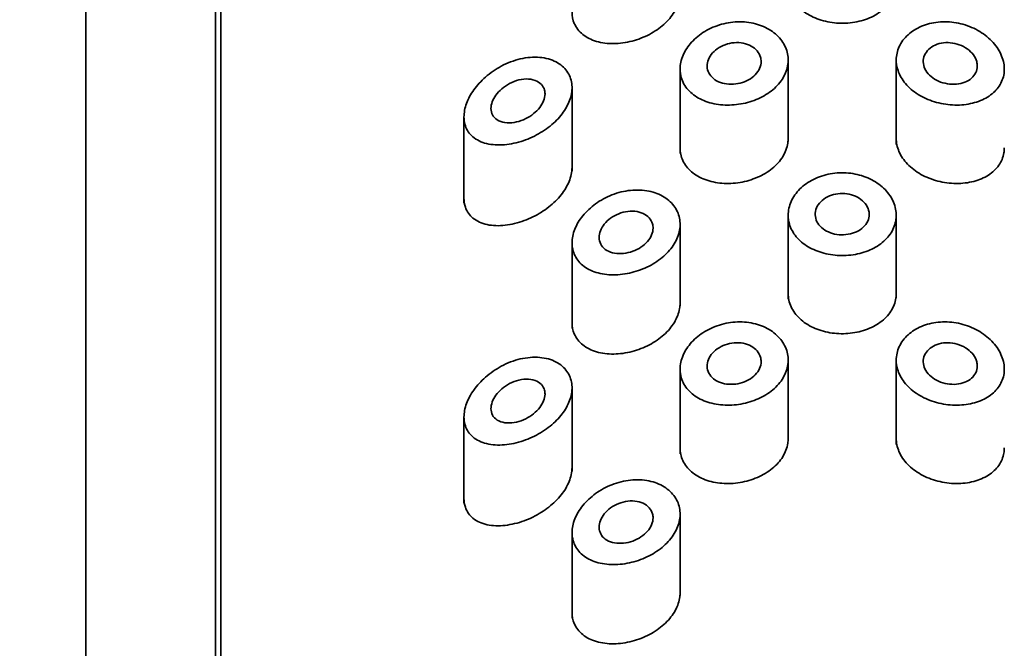
# Model space of a CAD drawing. Units: millimetres. Extents: x 0 to 2446, y 0 to 2754.
# Drawn here: x 1415 to 1434, y 2643 to 2655 of the extents above; entities that cross this region are included whole.
import ezdxf
from ezdxf import colors
from ezdxf.entities.mleader import LeaderData, LeaderLine
from ezdxf.math import Vec2, Vec3

# ---------------------------------------------------------------- set-up
doc = ezdxf.new("R2010")
doc.units = ezdxf.units.MM
doc.layers.add('DV2_Défaut', color=7, linetype='Continuous')
doc.layers.add('Défaut', color=7, linetype='Continuous')

# ---------------------------------------------------------------- blocks, each defined once
blk = doc.blocks.new('_DOT')
at = {"color": 0}
blk.add_line((0, 0), (-1, 0), dxfattribs=at)
at = {"color": 0, "const_width": 0.333}
blk.add_lwpolyline([(-0.1665, 0, 1), (0.1665, 0, 1)], format="xyb", close=True, dxfattribs=at)
blk = doc.blocks.new('SE1')
at = {"layer": 'DV2_Défaut', "color": 7, "linetype": 'Continuous', "lineweight": 35}
for p, q in [((1419.082, 2671.727), (1419.082, 2625.765)), ((1416.582, 2670.224), (1416.582, 2616.984)), ((1418.982, 2670.283), (1418.982, 2627.002)), ((1429.582, 2652.406), (1429.582, 2653.919)), ((1431.582, 2653.919), (1431.582, 2652.337)), ((1427.582, 2653.731), (1427.582, 2652.166)), ((1425.582, 2651.844), (1425.582, 2653.384)), ((1423.582, 2652.845), (1423.582, 2651.258)), ((1429.582, 2651.047), (1429.582, 2649.475)), ((1431.582, 2649.535), (1431.582, 2651.047)), ((1427.582, 2649.349), (1427.582, 2650.857)), ((1425.582, 2650.514), (1425.582, 2648.934)), ((1429.582, 2646.852), (1429.582, 2648.365)), ((1431.582, 2648.365), (1431.582, 2646.783)), ((1427.582, 2648.177), (1427.582, 2646.612)), ((1425.582, 2646.29), (1425.582, 2647.83)), ((1423.582, 2647.292), (1423.582, 2645.704)), ((1427.582, 2643.987), (1427.582, 2645.494)), ((1425.582, 2645.152), (1425.582, 2643.572))]:
    blk.add_line(p, q, dxfattribs=at)
for points, knots in [([(1431.582, 2655.323), (1431.582, 2655.294), (1431.58, 2655.265), (1431.575, 2655.236), (1431.563, 2655.152), (1431.53, 2655.069), (1431.482, 2654.994), (1431.433, 2654.919), (1431.366, 2654.85), (1431.287, 2654.792), (1431.208, 2654.734), (1431.114, 2654.685), (1431.012, 2654.65), (1430.911, 2654.615), (1430.801, 2654.592), (1430.689, 2654.584), (1430.578, 2654.575), (1430.463, 2654.58), (1430.355, 2654.599), (1430.246, 2654.617), (1430.14, 2654.649), (1430.046, 2654.693), (1429.951, 2654.737), (1429.866, 2654.793), (1429.797, 2654.858), (1429.727, 2654.923), (1429.672, 2654.998), (1429.636, 2655.078), (1429.6, 2655.156), (1429.582, 2655.24), (1429.582, 2655.324)], [0, 0, 0, 0, 0.036402, 0.036402, 0.036402, 0.14354, 0.14354, 0.14354, 0.250766, 0.250766, 0.250766, 0.358214, 0.358214, 0.358214, 0.46567, 0.46567, 0.46567, 0.572909, 0.572909, 0.572909, 0.680044, 0.680044, 0.680044, 0.787349, 0.787349, 0.787349, 0.894835, 0.894835, 0.894835, 1, 1, 1, 1]), ([(1427.582, 2655.147), (1427.582, 2655.113), (1427.579, 2655.078), (1427.573, 2655.043), (1427.558, 2654.958), (1427.525, 2654.871), (1427.476, 2654.789), (1427.426, 2654.708), (1427.36, 2654.629), (1427.283, 2654.559), (1427.204, 2654.489), (1427.112, 2654.425), (1427.014, 2654.374), (1426.913, 2654.321), (1426.804, 2654.278), (1426.694, 2654.25), (1426.581, 2654.22), (1426.465, 2654.204), (1426.355, 2654.203), (1426.242, 2654.201), (1426.133, 2654.215), (1426.035, 2654.243), (1425.937, 2654.272), (1425.849, 2654.316), (1425.779, 2654.373), (1425.711, 2654.429), (1425.657, 2654.498), (1425.624, 2654.576), (1425.596, 2654.64), (1425.582, 2654.712), (1425.582, 2654.786)], [0, 0, 0, 0, 0.042264, 0.042264, 0.042264, 0.145338, 0.145338, 0.145338, 0.248771, 0.248771, 0.248771, 0.353619, 0.353619, 0.353619, 0.461004, 0.461004, 0.461004, 0.571715, 0.571715, 0.571715, 0.685287, 0.685287, 0.685287, 0.799094, 0.799094, 0.799094, 0.909036, 0.909036, 0.909036, 1, 1, 1, 1]), ([(1427.582, 2653.731), (1427.582, 2653.816), (1427.601, 2653.904), (1427.637, 2653.988), (1427.673, 2654.072), (1427.727, 2654.155), (1427.795, 2654.229), (1427.863, 2654.304), (1427.947, 2654.372), (1428.04, 2654.428), (1428.134, 2654.485), (1428.24, 2654.53), (1428.349, 2654.56), (1428.459, 2654.591), (1428.575, 2654.607), (1428.688, 2654.606), (1428.8, 2654.606), (1428.912, 2654.59), (1429.015, 2654.559), (1429.116, 2654.528), (1429.21, 2654.482), (1429.29, 2654.426), (1429.369, 2654.369), (1429.435, 2654.3), (1429.484, 2654.225), (1429.532, 2654.15), (1429.564, 2654.067), (1429.576, 2653.982), (1429.588, 2653.898), (1429.581, 2653.81), (1429.556, 2653.725), (1429.531, 2653.641), (1429.487, 2653.558), (1429.428, 2653.483), (1429.368, 2653.407), (1429.291, 2653.338), (1429.204, 2653.28), (1429.117, 2653.222), (1429.016, 2653.173), (1428.911, 2653.138), (1428.806, 2653.102), (1428.693, 2653.079), (1428.582, 2653.07), (1428.47, 2653.061), (1428.356, 2653.065), (1428.251, 2653.083), (1428.144, 2653.101), (1428.043, 2653.134), (1427.955, 2653.178), (1427.867, 2653.223), (1427.79, 2653.281), (1427.73, 2653.348), (1427.671, 2653.414), (1427.628, 2653.491), (1427.604, 2653.573), (1427.589, 2653.624), (1427.582, 2653.677), (1427.582, 2653.731)], [0, 0, 0, 0, 0.052777, 0.052777, 0.052777, 0.10552, 0.10552, 0.10552, 0.158784, 0.158784, 0.158784, 0.212928, 0.212928, 0.212928, 0.267485, 0.267485, 0.267485, 0.321841, 0.321841, 0.321841, 0.375731, 0.375731, 0.375731, 0.429265, 0.429265, 0.429265, 0.482649, 0.482649, 0.482649, 0.536001, 0.536001, 0.536001, 0.589349, 0.589349, 0.589349, 0.642703, 0.642703, 0.642703, 0.696107, 0.696107, 0.696107, 0.749705, 0.749705, 0.749705, 0.803702, 0.803702, 0.803702, 0.858143, 0.858143, 0.858143, 0.912669, 0.912669, 0.912669, 0.966629, 0.966629, 0.966629, 1, 1, 1, 1]), ([(1431.582, 2653.899), (1431.582, 2653.984), (1431.601, 2654.07), (1431.638, 2654.149), (1431.675, 2654.228), (1431.731, 2654.303), (1431.8, 2654.366), (1431.87, 2654.429), (1431.955, 2654.483), (1432.049, 2654.523), (1432.144, 2654.563), (1432.25, 2654.589), (1432.358, 2654.6), (1432.467, 2654.611), (1432.581, 2654.607), (1432.692, 2654.588), (1432.804, 2654.569), (1432.915, 2654.534), (1433.016, 2654.486), (1433.118, 2654.438), (1433.212, 2654.376), (1433.292, 2654.305), (1433.372, 2654.235), (1433.438, 2654.154), (1433.487, 2654.069), (1433.534, 2653.985), (1433.565, 2653.896), (1433.577, 2653.809), (1433.588, 2653.724), (1433.581, 2653.638), (1433.555, 2653.559), (1433.53, 2653.48), (1433.487, 2653.406), (1433.428, 2653.342), (1433.37, 2653.277), (1433.294, 2653.221), (1433.209, 2653.178), (1433.121, 2653.134), (1433.021, 2653.102), (1432.916, 2653.084), (1432.809, 2653.065), (1432.695, 2653.06), (1432.582, 2653.07), (1432.469, 2653.079), (1432.354, 2653.103), (1432.247, 2653.14), (1432.141, 2653.176), (1432.04, 2653.226), (1431.952, 2653.285), (1431.865, 2653.344), (1431.789, 2653.414), (1431.73, 2653.49), (1431.672, 2653.566), (1431.629, 2653.65), (1431.605, 2653.734), (1431.59, 2653.788), (1431.582, 2653.844), (1431.582, 2653.899)], [0, 0, 0, 0, 0.053353, 0.053353, 0.053353, 0.106706, 0.106706, 0.106706, 0.160068, 0.160068, 0.160068, 0.213515, 0.213515, 0.213515, 0.267223, 0.267223, 0.267223, 0.321377, 0.321377, 0.321377, 0.375908, 0.375908, 0.375908, 0.430323, 0.430323, 0.430323, 0.483987, 0.483987, 0.483987, 0.53676, 0.53676, 0.53676, 0.589232, 0.589232, 0.589232, 0.642225, 0.642225, 0.642225, 0.696121, 0.696121, 0.696121, 0.750621, 0.750621, 0.750621, 0.805089, 0.805089, 0.805089, 0.859124, 0.859124, 0.859124, 0.912745, 0.912745, 0.912745, 0.966157, 0.966157, 0.966157, 1, 1, 1, 1]), ([(1429.082, 2653.873), (1429.082, 2653.83), (1429.072, 2653.786), (1429.054, 2653.744), (1429.036, 2653.703), (1429.008, 2653.663), (1428.973, 2653.627), (1428.939, 2653.591), (1428.896, 2653.559), (1428.849, 2653.533), (1428.802, 2653.507), (1428.749, 2653.486), (1428.695, 2653.472), (1428.64, 2653.458), (1428.583, 2653.451), (1428.527, 2653.451), (1428.471, 2653.451), (1428.415, 2653.458), (1428.365, 2653.472), (1428.314, 2653.486), (1428.266, 2653.507), (1428.227, 2653.534), (1428.187, 2653.561), (1428.154, 2653.594), (1428.13, 2653.631), (1428.106, 2653.667), (1428.09, 2653.708), (1428.085, 2653.75), (1428.079, 2653.792), (1428.083, 2653.836), (1428.095, 2653.878), (1428.108, 2653.921), (1428.13, 2653.963), (1428.159, 2654.002), (1428.189, 2654.041), (1428.227, 2654.077), (1428.27, 2654.107), (1428.314, 2654.138), (1428.364, 2654.164), (1428.417, 2654.183), (1428.47, 2654.202), (1428.527, 2654.215), (1428.583, 2654.219), (1428.64, 2654.224), (1428.697, 2654.221), (1428.75, 2654.21), (1428.803, 2654.2), (1428.854, 2654.181), (1428.898, 2654.157), (1428.941, 2654.133), (1428.979, 2654.102), (1429.009, 2654.067), (1429.038, 2654.033), (1429.059, 2653.993), (1429.071, 2653.952), (1429.078, 2653.926), (1429.082, 2653.899), (1429.082, 2653.873)], [0, 0, 0, 0, 0.053267, 0.053267, 0.053267, 0.106529, 0.106529, 0.106529, 0.159877, 0.159877, 0.159877, 0.213468, 0.213468, 0.213468, 0.267413, 0.267413, 0.267413, 0.321709, 0.321709, 0.321709, 0.376142, 0.376142, 0.376142, 0.430315, 0.430315, 0.430315, 0.483886, 0.483886, 0.483886, 0.536862, 0.536862, 0.536862, 0.589647, 0.589647, 0.589647, 0.642766, 0.642766, 0.642766, 0.696513, 0.696513, 0.696513, 0.750788, 0.750788, 0.750788, 0.805218, 0.805218, 0.805218, 0.859436, 0.859436, 0.859436, 0.913284, 0.913284, 0.913284, 0.966797, 0.966797, 0.966797, 1, 1, 1, 1]), ([(1433.082, 2653.789), (1433.082, 2653.746), (1433.072, 2653.704), (1433.054, 2653.666), (1433.036, 2653.628), (1433.009, 2653.593), (1432.975, 2653.563), (1432.94, 2653.533), (1432.898, 2653.508), (1432.851, 2653.489), (1432.804, 2653.471), (1432.751, 2653.458), (1432.697, 2653.453), (1432.642, 2653.448), (1432.584, 2653.45), (1432.528, 2653.46), (1432.472, 2653.469), (1432.416, 2653.485), (1432.365, 2653.508), (1432.314, 2653.531), (1432.267, 2653.56), (1432.227, 2653.593), (1432.188, 2653.626), (1432.154, 2653.665), (1432.13, 2653.705), (1432.106, 2653.745), (1432.091, 2653.789), (1432.085, 2653.832), (1432.079, 2653.874), (1432.082, 2653.918), (1432.095, 2653.959), (1432.108, 2654), (1432.13, 2654.039), (1432.16, 2654.073), (1432.19, 2654.107), (1432.228, 2654.137), (1432.271, 2654.16), (1432.315, 2654.184), (1432.365, 2654.201), (1432.418, 2654.211), (1432.471, 2654.221), (1432.527, 2654.224), (1432.583, 2654.219), (1432.64, 2654.214), (1432.696, 2654.201), (1432.749, 2654.182), (1432.803, 2654.163), (1432.853, 2654.136), (1432.897, 2654.105), (1432.941, 2654.073), (1432.979, 2654.036), (1433.009, 2653.996), (1433.038, 2653.956), (1433.059, 2653.913), (1433.071, 2653.869), (1433.078, 2653.843), (1433.082, 2653.815), (1433.082, 2653.789)], [0, 0, 0, 0, 0.052979, 0.052979, 0.052979, 0.105937, 0.105937, 0.105937, 0.159236, 0.159236, 0.159236, 0.213175, 0.213175, 0.213175, 0.267544, 0.267544, 0.267544, 0.32194, 0.32194, 0.32194, 0.37605, 0.37605, 0.37605, 0.429784, 0.429784, 0.429784, 0.483218, 0.483218, 0.483218, 0.536484, 0.536484, 0.536484, 0.589707, 0.589707, 0.589707, 0.643004, 0.643004, 0.643004, 0.696504, 0.696504, 0.696504, 0.750328, 0.750328, 0.750328, 0.804524, 0.804524, 0.804524, 0.85895, 0.85895, 0.85895, 0.913251, 0.913251, 0.913251, 0.967033, 0.967033, 0.967033, 1, 1, 1, 1]), ([(1423.582, 2652.845), (1423.582, 2652.925), (1423.599, 2653.01), (1423.63, 2653.095), (1423.661, 2653.18), (1423.707, 2653.265), (1423.765, 2653.345), (1423.825, 2653.429), (1423.898, 2653.51), (1423.979, 2653.581), (1424.068, 2653.66), (1424.168, 2653.729), (1424.273, 2653.785), (1424.385, 2653.845), (1424.506, 2653.891), (1424.625, 2653.919), (1424.747, 2653.948), (1424.87, 2653.958), (1424.984, 2653.948), (1425.094, 2653.939), (1425.199, 2653.91), (1425.286, 2653.864), (1425.368, 2653.82), (1425.438, 2653.761), (1425.488, 2653.69), (1425.535, 2653.624), (1425.565, 2653.546), (1425.577, 2653.464), (1425.588, 2653.384), (1425.581, 2653.299), (1425.558, 2653.213), (1425.534, 2653.129), (1425.494, 2653.044), (1425.441, 2652.963), (1425.386, 2652.881), (1425.317, 2652.801), (1425.238, 2652.73), (1425.156, 2652.656), (1425.062, 2652.59), (1424.964, 2652.534), (1424.86, 2652.475), (1424.749, 2652.427), (1424.638, 2652.393), (1424.521, 2652.356), (1424.401, 2652.334), (1424.289, 2652.329), (1424.173, 2652.323), (1424.062, 2652.334), (1423.964, 2652.363), (1423.869, 2652.392), (1423.785, 2652.438), (1423.721, 2652.5), (1423.663, 2652.557), (1423.62, 2652.63), (1423.599, 2652.712), (1423.588, 2652.754), (1423.582, 2652.799), (1423.582, 2652.845)], [0, 0, 0, 0, 0.047565, 0.047565, 0.047565, 0.094976, 0.094976, 0.094976, 0.14464, 0.14464, 0.14464, 0.199401, 0.199401, 0.199401, 0.258684, 0.258684, 0.258684, 0.319547, 0.319547, 0.319547, 0.378363, 0.378363, 0.378363, 0.433267, 0.433267, 0.433267, 0.484634, 0.484634, 0.484634, 0.533896, 0.533896, 0.533896, 0.582612, 0.582612, 0.582612, 0.632216, 0.632216, 0.632216, 0.684008, 0.684008, 0.684008, 0.739017, 0.739017, 0.739017, 0.797542, 0.797542, 0.797542, 0.858308, 0.858308, 0.858308, 0.917886, 0.917886, 0.917886, 0.972297, 0.972297, 0.972297, 1, 1, 1, 1]), ([(1425.082, 2653.271), (1425.082, 2653.23), (1425.073, 2653.187), (1425.057, 2653.144), (1425.04, 2653.102), (1425.015, 2653.059), (1424.984, 2653.02), (1424.953, 2652.979), (1424.914, 2652.94), (1424.872, 2652.907), (1424.827, 2652.871), (1424.777, 2652.839), (1424.725, 2652.814), (1424.67, 2652.787), (1424.612, 2652.766), (1424.555, 2652.753), (1424.495, 2652.739), (1424.435, 2652.733), (1424.379, 2652.737), (1424.324, 2652.74), (1424.271, 2652.752), (1424.227, 2652.773), (1424.186, 2652.794), (1424.15, 2652.822), (1424.125, 2652.858), (1424.103, 2652.89), (1424.088, 2652.929), (1424.084, 2652.97), (1424.079, 2653.009), (1424.083, 2653.051), (1424.095, 2653.093), (1424.107, 2653.134), (1424.127, 2653.177), (1424.152, 2653.217), (1424.178, 2653.259), (1424.212, 2653.299), (1424.25, 2653.336), (1424.29, 2653.376), (1424.337, 2653.411), (1424.386, 2653.441), (1424.44, 2653.473), (1424.497, 2653.5), (1424.554, 2653.518), (1424.615, 2653.536), (1424.677, 2653.547), (1424.735, 2653.548), (1424.793, 2653.549), (1424.848, 2653.54), (1424.897, 2653.522), (1424.943, 2653.506), (1424.983, 2653.48), (1425.014, 2653.447), (1425.042, 2653.417), (1425.063, 2653.38), (1425.073, 2653.34), (1425.079, 2653.318), (1425.082, 2653.295), (1425.082, 2653.271)], [0, 0, 0, 0, 0.04895, 0.04895, 0.04895, 0.097819, 0.097819, 0.097819, 0.147932, 0.147932, 0.147932, 0.201183, 0.201183, 0.201183, 0.258157, 0.258157, 0.258157, 0.318122, 0.318122, 0.318122, 0.378578, 0.378578, 0.378578, 0.435931, 0.435931, 0.435931, 0.487988, 0.487988, 0.487988, 0.53585, 0.53585, 0.53585, 0.582666, 0.582666, 0.582666, 0.631506, 0.631506, 0.631506, 0.684394, 0.684394, 0.684394, 0.74178, 0.74178, 0.74178, 0.802084, 0.802084, 0.802084, 0.862135, 0.862135, 0.862135, 0.918971, 0.918971, 0.918971, 0.971587, 0.971587, 0.971587, 1, 1, 1, 1]), ([(1429.582, 2652.451), (1429.582, 2652.421), (1429.58, 2652.391), (1429.575, 2652.361), (1429.562, 2652.275), (1429.53, 2652.19), (1429.481, 2652.11), (1429.432, 2652.031), (1429.365, 2651.957), (1429.286, 2651.892), (1429.206, 2651.827), (1429.113, 2651.771), (1429.012, 2651.728), (1428.911, 2651.684), (1428.801, 2651.652), (1428.691, 2651.633), (1428.58, 2651.615), (1428.465, 2651.61), (1428.356, 2651.618), (1428.246, 2651.627), (1428.14, 2651.65), (1428.045, 2651.686), (1427.949, 2651.722), (1427.863, 2651.771), (1427.793, 2651.831), (1427.724, 2651.891), (1427.669, 2651.963), (1427.633, 2652.04), (1427.599, 2652.113), (1427.582, 2652.194), (1427.582, 2652.275)], [0, 0, 0, 0, 0.037094, 0.037094, 0.037094, 0.143704, 0.143704, 0.143704, 0.250316, 0.250316, 0.250316, 0.356989, 0.356989, 0.356989, 0.46396, 0.46396, 0.46396, 0.571669, 0.571669, 0.571669, 0.680404, 0.680404, 0.680404, 0.789694, 0.789694, 0.789694, 0.898208, 0.898208, 0.898208, 1, 1, 1, 1]), ([(1433.582, 2652.275), (1433.582, 2652.242), (1433.579, 2652.21), (1433.574, 2652.179), (1433.56, 2652.098), (1433.528, 2652.02), (1433.479, 2651.951), (1433.431, 2651.881), (1433.365, 2651.82), (1433.288, 2651.77), (1433.209, 2651.719), (1433.116, 2651.679), (1433.016, 2651.653), (1432.914, 2651.626), (1432.803, 2651.613), (1432.69, 2651.614), (1432.578, 2651.615), (1432.461, 2651.631), (1432.351, 2651.659), (1432.241, 2651.688), (1432.134, 2651.73), (1432.039, 2651.783), (1431.945, 2651.836), (1431.86, 2651.901), (1431.791, 2651.972), (1431.723, 2652.044), (1431.669, 2652.124), (1431.633, 2652.207), (1431.599, 2652.286), (1431.582, 2652.37), (1431.582, 2652.451)], [0, 0, 0, 0, 0.04001, 0.04001, 0.04001, 0.144697, 0.144697, 0.144697, 0.250003, 0.250003, 0.250003, 0.357197, 0.357197, 0.357197, 0.466067, 0.466067, 0.466067, 0.575311, 0.575311, 0.575311, 0.683775, 0.683775, 0.683775, 0.791233, 0.791233, 0.791233, 0.898083, 0.898083, 0.898083, 1, 1, 1, 1]), ([(1425.582, 2651.913), (1425.582, 2651.868), (1425.577, 2651.823), (1425.567, 2651.778), (1425.549, 2651.694), (1425.514, 2651.608), (1425.465, 2651.526), (1425.416, 2651.443), (1425.351, 2651.362), (1425.277, 2651.289), (1425.199, 2651.212), (1425.109, 2651.142), (1425.015, 2651.082), (1424.914, 2651.019), (1424.805, 2650.966), (1424.696, 2650.926), (1424.579, 2650.883), (1424.46, 2650.854), (1424.347, 2650.841), (1424.228, 2650.828), (1424.113, 2650.831), (1424.011, 2650.853), (1423.911, 2650.874), (1423.82, 2650.915), (1423.749, 2650.972), (1423.685, 2651.025), (1423.635, 2651.094), (1423.608, 2651.174), (1423.591, 2651.225), (1423.582, 2651.281), (1423.582, 2651.34)], [0, 0, 0, 0, 0.052431, 0.052431, 0.052431, 0.14877, 0.14877, 0.14877, 0.246599, 0.246599, 0.246599, 0.348799, 0.348799, 0.348799, 0.457779, 0.457779, 0.457779, 0.574631, 0.574631, 0.574631, 0.697346, 0.697346, 0.697346, 0.819017, 0.819017, 0.819017, 0.930209, 0.930209, 0.930209, 1, 1, 1, 1]), ([(1429.582, 2651.026), (1429.582, 2651.111), (1429.601, 2651.199), (1429.638, 2651.281), (1429.675, 2651.364), (1429.731, 2651.443), (1429.8, 2651.512), (1429.87, 2651.581), (1429.956, 2651.642), (1430.051, 2651.69), (1430.146, 2651.738), (1430.252, 2651.773), (1430.362, 2651.793), (1430.471, 2651.813), (1430.586, 2651.818), (1430.697, 2651.807), (1430.808, 2651.797), (1430.918, 2651.771), (1431.018, 2651.732), (1431.119, 2651.693), (1431.212, 2651.639), (1431.291, 2651.576), (1431.37, 2651.513), (1431.436, 2651.439), (1431.485, 2651.359), (1431.533, 2651.28), (1431.564, 2651.194), (1431.576, 2651.108), (1431.588, 2651.022), (1431.581, 2650.935), (1431.556, 2650.853), (1431.53, 2650.77), (1431.486, 2650.691), (1431.426, 2650.621), (1431.366, 2650.551), (1431.289, 2650.488), (1431.201, 2650.437), (1431.113, 2650.386), (1431.012, 2650.346), (1430.906, 2650.32), (1430.8, 2650.293), (1430.686, 2650.28), (1430.574, 2650.281), (1430.463, 2650.281), (1430.35, 2650.296), (1430.244, 2650.323), (1430.139, 2650.351), (1430.039, 2650.392), (1429.952, 2650.443), (1429.865, 2650.495), (1429.79, 2650.559), (1429.731, 2650.629), (1429.672, 2650.7), (1429.629, 2650.78), (1429.605, 2650.863), (1429.59, 2650.916), (1429.582, 2650.971), (1429.582, 2651.026)], [0, 0, 0, 0, 0.053628, 0.053628, 0.053628, 0.107252, 0.107252, 0.107252, 0.160947, 0.160947, 0.160947, 0.214691, 0.214691, 0.214691, 0.268358, 0.268358, 0.268358, 0.321942, 0.321942, 0.321942, 0.375567, 0.375567, 0.375567, 0.429292, 0.429292, 0.429292, 0.483022, 0.483022, 0.483022, 0.536652, 0.536652, 0.536652, 0.590235, 0.590235, 0.590235, 0.643895, 0.643895, 0.643895, 0.697638, 0.697638, 0.697638, 0.751339, 0.751339, 0.751339, 0.804939, 0.804939, 0.804939, 0.858538, 0.858538, 0.858538, 0.912235, 0.912235, 0.912235, 0.965978, 0.965978, 0.965978, 1, 1, 1, 1]), ([(1425.582, 2650.514), (1425.582, 2650.597), (1425.6, 2650.684), (1425.634, 2650.769), (1425.668, 2650.854), (1425.719, 2650.939), (1425.783, 2651.017), (1425.848, 2651.097), (1425.928, 2651.172), (1426.016, 2651.236), (1426.108, 2651.303), (1426.213, 2651.36), (1426.32, 2651.402), (1426.432, 2651.446), (1426.55, 2651.475), (1426.665, 2651.487), (1426.781, 2651.499), (1426.897, 2651.494), (1427.004, 2651.472), (1427.108, 2651.451), (1427.206, 2651.413), (1427.288, 2651.362), (1427.368, 2651.312), (1427.435, 2651.248), (1427.484, 2651.176), (1427.532, 2651.105), (1427.564, 2651.024), (1427.576, 2650.941), (1427.588, 2650.859), (1427.582, 2650.771), (1427.557, 2650.686), (1427.533, 2650.601), (1427.49, 2650.515), (1427.433, 2650.437), (1427.375, 2650.357), (1427.301, 2650.282), (1427.217, 2650.217), (1427.132, 2650.151), (1427.034, 2650.094), (1426.931, 2650.049), (1426.827, 2650.002), (1426.714, 2649.968), (1426.603, 2649.947), (1426.489, 2649.926), (1426.374, 2649.918), (1426.266, 2649.926), (1426.156, 2649.933), (1426.051, 2649.956), (1425.959, 2649.994), (1425.869, 2650.031), (1425.789, 2650.083), (1425.728, 2650.147), (1425.669, 2650.209), (1425.626, 2650.283), (1425.603, 2650.364), (1425.589, 2650.412), (1425.582, 2650.462), (1425.582, 2650.514)], [0, 0, 0, 0, 0.050776, 0.050776, 0.050776, 0.101468, 0.101468, 0.101468, 0.153456, 0.153456, 0.153456, 0.208021, 0.208021, 0.208021, 0.26445, 0.26445, 0.26445, 0.321092, 0.321092, 0.321092, 0.376545, 0.376545, 0.376545, 0.430402, 0.430402, 0.430402, 0.483014, 0.483014, 0.483014, 0.534942, 0.534942, 0.534942, 0.586693, 0.586693, 0.586693, 0.638729, 0.638729, 0.638729, 0.691545, 0.691545, 0.691545, 0.745639, 0.745639, 0.745639, 0.801259, 0.801259, 0.801259, 0.857949, 0.857949, 0.857949, 0.914264, 0.914264, 0.914264, 0.96841, 0.96841, 0.96841, 1, 1, 1, 1]), ([(1431.082, 2651.041), (1431.082, 2650.999), (1431.072, 2650.955), (1431.054, 2650.915), (1431.035, 2650.875), (1431.007, 2650.837), (1430.972, 2650.804), (1430.938, 2650.771), (1430.895, 2650.743), (1430.847, 2650.72), (1430.8, 2650.698), (1430.746, 2650.682), (1430.692, 2650.673), (1430.637, 2650.664), (1430.58, 2650.661), (1430.524, 2650.666), (1430.469, 2650.671), (1430.413, 2650.683), (1430.363, 2650.701), (1430.313, 2650.72), (1430.266, 2650.745), (1430.227, 2650.774), (1430.187, 2650.804), (1430.154, 2650.84), (1430.13, 2650.878), (1430.106, 2650.916), (1430.091, 2650.959), (1430.085, 2651.001), (1430.079, 2651.044), (1430.082, 2651.088), (1430.095, 2651.13), (1430.108, 2651.172), (1430.131, 2651.213), (1430.161, 2651.249), (1430.191, 2651.286), (1430.229, 2651.319), (1430.273, 2651.346), (1430.318, 2651.373), (1430.368, 2651.395), (1430.421, 2651.409), (1430.474, 2651.423), (1430.531, 2651.43), (1430.587, 2651.43), (1430.643, 2651.429), (1430.699, 2651.421), (1430.752, 2651.406), (1430.805, 2651.391), (1430.855, 2651.369), (1430.898, 2651.341), (1430.941, 2651.314), (1430.979, 2651.28), (1431.008, 2651.243), (1431.038, 2651.206), (1431.059, 2651.164), (1431.071, 2651.122), (1431.078, 2651.096), (1431.082, 2651.068), (1431.082, 2651.041)], [0, 0, 0, 0, 0.053685, 0.053685, 0.053685, 0.10737, 0.10737, 0.10737, 0.161072, 0.161072, 0.161072, 0.214786, 0.214786, 0.214786, 0.268481, 0.268481, 0.268481, 0.322155, 0.322155, 0.322155, 0.37584, 0.37584, 0.37584, 0.42955, 0.42955, 0.42955, 0.48326, 0.48326, 0.48326, 0.536946, 0.536946, 0.536946, 0.59062, 0.59062, 0.59062, 0.644314, 0.644314, 0.644314, 0.698028, 0.698028, 0.698028, 0.751731, 0.751731, 0.751731, 0.805409, 0.805409, 0.805409, 0.859087, 0.859087, 0.859087, 0.91279, 0.91279, 0.91279, 0.966504, 0.966504, 0.966504, 1, 1, 1, 1]), ([(1427.082, 2650.789), (1427.082, 2650.747), (1427.073, 2650.703), (1427.055, 2650.661), (1427.037, 2650.619), (1427.011, 2650.577), (1426.977, 2650.539), (1426.944, 2650.501), (1426.903, 2650.465), (1426.857, 2650.435), (1426.811, 2650.404), (1426.759, 2650.378), (1426.706, 2650.359), (1426.651, 2650.339), (1426.593, 2650.326), (1426.537, 2650.32), (1426.479, 2650.314), (1426.422, 2650.316), (1426.37, 2650.325), (1426.317, 2650.334), (1426.268, 2650.351), (1426.227, 2650.376), (1426.186, 2650.399), (1426.152, 2650.43), (1426.128, 2650.466), (1426.105, 2650.5), (1426.09, 2650.54), (1426.084, 2650.582), (1426.079, 2650.622), (1426.083, 2650.665), (1426.095, 2650.708), (1426.108, 2650.75), (1426.129, 2650.793), (1426.156, 2650.833), (1426.185, 2650.874), (1426.221, 2650.912), (1426.262, 2650.946), (1426.305, 2650.981), (1426.353, 2651.012), (1426.405, 2651.036), (1426.458, 2651.061), (1426.516, 2651.08), (1426.572, 2651.09), (1426.63, 2651.101), (1426.689, 2651.104), (1426.744, 2651.099), (1426.799, 2651.093), (1426.852, 2651.079), (1426.897, 2651.058), (1426.941, 2651.038), (1426.98, 2651.01), (1427.01, 2650.976), (1427.039, 2650.944), (1427.06, 2650.906), (1427.072, 2650.866), (1427.078, 2650.841), (1427.082, 2650.815), (1427.082, 2650.789)], [0, 0, 0, 0, 0.051708, 0.051708, 0.051708, 0.103383, 0.103383, 0.103383, 0.155583, 0.155583, 0.155583, 0.209091, 0.209091, 0.209091, 0.264164, 0.264164, 0.264164, 0.32048, 0.32048, 0.32048, 0.376994, 0.376994, 0.376994, 0.432249, 0.432249, 0.432249, 0.485271, 0.485271, 0.485271, 0.536358, 0.536358, 0.536358, 0.586883, 0.586883, 0.586883, 0.638417, 0.638417, 0.638417, 0.691948, 0.691948, 0.691948, 0.747477, 0.747477, 0.747477, 0.804032, 0.804032, 0.804032, 0.86022, 0.86022, 0.86022, 0.915018, 0.915018, 0.915018, 0.968181, 0.968181, 0.968181, 1, 1, 1, 1]), ([(1431.582, 2649.578), (1431.582, 2649.549), (1431.58, 2649.52), (1431.575, 2649.491), (1431.563, 2649.407), (1431.53, 2649.323), (1431.482, 2649.248), (1431.433, 2649.173), (1431.366, 2649.104), (1431.287, 2649.046), (1431.208, 2648.988), (1431.114, 2648.94), (1431.012, 2648.905), (1430.911, 2648.87), (1430.801, 2648.847), (1430.689, 2648.838), (1430.578, 2648.83), (1430.463, 2648.835), (1430.355, 2648.853), (1430.246, 2648.872), (1430.14, 2648.904), (1430.046, 2648.947), (1429.951, 2648.991), (1429.866, 2649.048), (1429.797, 2649.113), (1429.727, 2649.177), (1429.672, 2649.253), (1429.636, 2649.332), (1429.6, 2649.41), (1429.582, 2649.495), (1429.582, 2649.579)], [0, 0, 0, 0, 0.036402, 0.036402, 0.036402, 0.14354, 0.14354, 0.14354, 0.250766, 0.250766, 0.250766, 0.358214, 0.358214, 0.358214, 0.46567, 0.46567, 0.46567, 0.572909, 0.572909, 0.572909, 0.680044, 0.680044, 0.680044, 0.787349, 0.787349, 0.787349, 0.894835, 0.894835, 0.894835, 1, 1, 1, 1]), ([(1427.582, 2649.402), (1427.582, 2649.367), (1427.579, 2649.332), (1427.573, 2649.298), (1427.558, 2649.212), (1427.525, 2649.126), (1427.476, 2649.044), (1427.426, 2648.962), (1427.36, 2648.884), (1427.283, 2648.814), (1427.204, 2648.743), (1427.112, 2648.68), (1427.014, 2648.628), (1426.913, 2648.575), (1426.804, 2648.533), (1426.694, 2648.504), (1426.581, 2648.475), (1426.465, 2648.459), (1426.355, 2648.457), (1426.242, 2648.456), (1426.133, 2648.469), (1426.035, 2648.498), (1425.937, 2648.527), (1425.849, 2648.571), (1425.779, 2648.628), (1425.711, 2648.683), (1425.657, 2648.753), (1425.624, 2648.83), (1425.596, 2648.894), (1425.582, 2648.966), (1425.582, 2649.04)], [0, 0, 0, 0, 0.042264, 0.042264, 0.042264, 0.145338, 0.145338, 0.145338, 0.248771, 0.248771, 0.248771, 0.353619, 0.353619, 0.353619, 0.461004, 0.461004, 0.461004, 0.571715, 0.571715, 0.571715, 0.685287, 0.685287, 0.685287, 0.799094, 0.799094, 0.799094, 0.909036, 0.909036, 0.909036, 1, 1, 1, 1]), ([(1427.582, 2648.177), (1427.582, 2648.262), (1427.601, 2648.35), (1427.637, 2648.434), (1427.673, 2648.519), (1427.727, 2648.601), (1427.795, 2648.675), (1427.863, 2648.75), (1427.947, 2648.818), (1428.04, 2648.874), (1428.134, 2648.931), (1428.24, 2648.976), (1428.349, 2649.007), (1428.459, 2649.037), (1428.575, 2649.053), (1428.688, 2649.053), (1428.8, 2649.052), (1428.912, 2649.036), (1429.015, 2649.005), (1429.116, 2648.974), (1429.21, 2648.929), (1429.29, 2648.872), (1429.369, 2648.815), (1429.435, 2648.747), (1429.484, 2648.671), (1429.532, 2648.596), (1429.564, 2648.513), (1429.576, 2648.429), (1429.588, 2648.344), (1429.581, 2648.256), (1429.556, 2648.171), (1429.531, 2648.087), (1429.487, 2648.004), (1429.428, 2647.929), (1429.368, 2647.854), (1429.291, 2647.784), (1429.204, 2647.726), (1429.117, 2647.668), (1429.016, 2647.62), (1428.911, 2647.584), (1428.806, 2647.549), (1428.693, 2647.525), (1428.582, 2647.516), (1428.47, 2647.507), (1428.356, 2647.511), (1428.251, 2647.529), (1428.144, 2647.548), (1428.043, 2647.58), (1427.955, 2647.625), (1427.867, 2647.669), (1427.79, 2647.727), (1427.73, 2647.794), (1427.671, 2647.86), (1427.628, 2647.937), (1427.604, 2648.019), (1427.589, 2648.07), (1427.582, 2648.123), (1427.582, 2648.177)], [0, 0, 0, 0, 0.052777, 0.052777, 0.052777, 0.10552, 0.10552, 0.10552, 0.158784, 0.158784, 0.158784, 0.212928, 0.212928, 0.212928, 0.267485, 0.267485, 0.267485, 0.321841, 0.321841, 0.321841, 0.375731, 0.375731, 0.375731, 0.429265, 0.429265, 0.429265, 0.482649, 0.482649, 0.482649, 0.536001, 0.536001, 0.536001, 0.589349, 0.589349, 0.589349, 0.642703, 0.642703, 0.642703, 0.696107, 0.696107, 0.696107, 0.749705, 0.749705, 0.749705, 0.803702, 0.803702, 0.803702, 0.858143, 0.858143, 0.858143, 0.912669, 0.912669, 0.912669, 0.966629, 0.966629, 0.966629, 1, 1, 1, 1]), ([(1431.582, 2648.345), (1431.582, 2648.43), (1431.601, 2648.516), (1431.638, 2648.595), (1431.675, 2648.674), (1431.731, 2648.749), (1431.8, 2648.812), (1431.87, 2648.876), (1431.955, 2648.929), (1432.049, 2648.969), (1432.144, 2649.009), (1432.25, 2649.035), (1432.358, 2649.046), (1432.467, 2649.058), (1432.581, 2649.053), (1432.692, 2649.034), (1432.804, 2649.015), (1432.915, 2648.98), (1433.016, 2648.932), (1433.118, 2648.884), (1433.212, 2648.822), (1433.292, 2648.751), (1433.372, 2648.681), (1433.438, 2648.6), (1433.487, 2648.515), (1433.534, 2648.432), (1433.565, 2648.343), (1433.577, 2648.256), (1433.588, 2648.17), (1433.581, 2648.084), (1433.555, 2648.005), (1433.53, 2647.926), (1433.487, 2647.852), (1433.428, 2647.788), (1433.37, 2647.724), (1433.294, 2647.668), (1433.209, 2647.624), (1433.121, 2647.58), (1433.021, 2647.548), (1432.916, 2647.53), (1432.809, 2647.511), (1432.695, 2647.507), (1432.582, 2647.516), (1432.469, 2647.526), (1432.354, 2647.549), (1432.247, 2647.586), (1432.141, 2647.622), (1432.04, 2647.672), (1431.952, 2647.731), (1431.865, 2647.79), (1431.789, 2647.861), (1431.73, 2647.937), (1431.672, 2648.012), (1431.629, 2648.096), (1431.605, 2648.18), (1431.59, 2648.235), (1431.582, 2648.29), (1431.582, 2648.345)], [0, 0, 0, 0, 0.053353, 0.053353, 0.053353, 0.106706, 0.106706, 0.106706, 0.160068, 0.160068, 0.160068, 0.213515, 0.213515, 0.213515, 0.267223, 0.267223, 0.267223, 0.321377, 0.321377, 0.321377, 0.375908, 0.375908, 0.375908, 0.430323, 0.430323, 0.430323, 0.483987, 0.483987, 0.483987, 0.53676, 0.53676, 0.53676, 0.589232, 0.589232, 0.589232, 0.642225, 0.642225, 0.642225, 0.696121, 0.696121, 0.696121, 0.750621, 0.750621, 0.750621, 0.805089, 0.805089, 0.805089, 0.859124, 0.859124, 0.859124, 0.912745, 0.912745, 0.912745, 0.966157, 0.966157, 0.966157, 1, 1, 1, 1]), ([(1429.082, 2648.319), (1429.082, 2648.276), (1429.072, 2648.232), (1429.054, 2648.191), (1429.036, 2648.149), (1429.008, 2648.109), (1428.973, 2648.073), (1428.939, 2648.038), (1428.896, 2648.005), (1428.849, 2647.979), (1428.802, 2647.953), (1428.749, 2647.932), (1428.695, 2647.918), (1428.64, 2647.904), (1428.583, 2647.897), (1428.527, 2647.897), (1428.471, 2647.897), (1428.415, 2647.904), (1428.365, 2647.918), (1428.314, 2647.932), (1428.266, 2647.953), (1428.227, 2647.98), (1428.187, 2648.007), (1428.154, 2648.04), (1428.13, 2648.077), (1428.106, 2648.113), (1428.09, 2648.154), (1428.085, 2648.196), (1428.079, 2648.238), (1428.083, 2648.282), (1428.095, 2648.324), (1428.108, 2648.367), (1428.13, 2648.409), (1428.159, 2648.448), (1428.189, 2648.487), (1428.227, 2648.523), (1428.27, 2648.553), (1428.314, 2648.584), (1428.364, 2648.61), (1428.417, 2648.629), (1428.47, 2648.648), (1428.527, 2648.661), (1428.583, 2648.665), (1428.64, 2648.67), (1428.697, 2648.667), (1428.75, 2648.656), (1428.803, 2648.646), (1428.854, 2648.628), (1428.898, 2648.603), (1428.941, 2648.579), (1428.979, 2648.548), (1429.009, 2648.514), (1429.038, 2648.479), (1429.059, 2648.439), (1429.071, 2648.398), (1429.078, 2648.372), (1429.082, 2648.346), (1429.082, 2648.319)], [0, 0, 0, 0, 0.053267, 0.053267, 0.053267, 0.106529, 0.106529, 0.106529, 0.159877, 0.159877, 0.159877, 0.213468, 0.213468, 0.213468, 0.267413, 0.267413, 0.267413, 0.321709, 0.321709, 0.321709, 0.376142, 0.376142, 0.376142, 0.430315, 0.430315, 0.430315, 0.483886, 0.483886, 0.483886, 0.536862, 0.536862, 0.536862, 0.589647, 0.589647, 0.589647, 0.642766, 0.642766, 0.642766, 0.696513, 0.696513, 0.696513, 0.750788, 0.750788, 0.750788, 0.805218, 0.805218, 0.805218, 0.859436, 0.859436, 0.859436, 0.913284, 0.913284, 0.913284, 0.966797, 0.966797, 0.966797, 1, 1, 1, 1]), ([(1433.082, 2648.235), (1433.082, 2648.193), (1433.072, 2648.15), (1433.054, 2648.112), (1433.036, 2648.074), (1433.009, 2648.039), (1432.975, 2648.009), (1432.94, 2647.979), (1432.898, 2647.954), (1432.851, 2647.935), (1432.804, 2647.917), (1432.751, 2647.905), (1432.697, 2647.899), (1432.642, 2647.894), (1432.584, 2647.897), (1432.528, 2647.906), (1432.472, 2647.915), (1432.416, 2647.932), (1432.365, 2647.954), (1432.314, 2647.977), (1432.267, 2648.006), (1432.227, 2648.039), (1432.188, 2648.072), (1432.154, 2648.111), (1432.13, 2648.151), (1432.106, 2648.191), (1432.091, 2648.235), (1432.085, 2648.278), (1432.079, 2648.321), (1432.082, 2648.364), (1432.095, 2648.405), (1432.108, 2648.446), (1432.13, 2648.485), (1432.16, 2648.519), (1432.19, 2648.553), (1432.228, 2648.583), (1432.271, 2648.606), (1432.315, 2648.63), (1432.365, 2648.647), (1432.418, 2648.657), (1432.471, 2648.667), (1432.527, 2648.67), (1432.583, 2648.665), (1432.64, 2648.66), (1432.696, 2648.648), (1432.749, 2648.628), (1432.803, 2648.609), (1432.853, 2648.583), (1432.897, 2648.551), (1432.941, 2648.519), (1432.979, 2648.482), (1433.009, 2648.442), (1433.038, 2648.402), (1433.059, 2648.359), (1433.071, 2648.316), (1433.078, 2648.289), (1433.082, 2648.262), (1433.082, 2648.235)], [0, 0, 0, 0, 0.052979, 0.052979, 0.052979, 0.105937, 0.105937, 0.105937, 0.159236, 0.159236, 0.159236, 0.213175, 0.213175, 0.213175, 0.267544, 0.267544, 0.267544, 0.32194, 0.32194, 0.32194, 0.37605, 0.37605, 0.37605, 0.429784, 0.429784, 0.429784, 0.483218, 0.483218, 0.483218, 0.536484, 0.536484, 0.536484, 0.589707, 0.589707, 0.589707, 0.643004, 0.643004, 0.643004, 0.696504, 0.696504, 0.696504, 0.750328, 0.750328, 0.750328, 0.804524, 0.804524, 0.804524, 0.85895, 0.85895, 0.85895, 0.913251, 0.913251, 0.913251, 0.967033, 0.967033, 0.967033, 1, 1, 1, 1]), ([(1423.582, 2647.292), (1423.582, 2647.371), (1423.599, 2647.457), (1423.63, 2647.541), (1423.661, 2647.626), (1423.707, 2647.711), (1423.765, 2647.792), (1423.825, 2647.876), (1423.898, 2647.956), (1423.979, 2648.027), (1424.068, 2648.106), (1424.168, 2648.175), (1424.273, 2648.231), (1424.385, 2648.292), (1424.506, 2648.338), (1424.625, 2648.366), (1424.747, 2648.394), (1424.87, 2648.404), (1424.984, 2648.394), (1425.094, 2648.385), (1425.199, 2648.356), (1425.286, 2648.31), (1425.368, 2648.267), (1425.438, 2648.207), (1425.488, 2648.136), (1425.535, 2648.07), (1425.565, 2647.992), (1425.577, 2647.91), (1425.588, 2647.83), (1425.581, 2647.745), (1425.558, 2647.66), (1425.534, 2647.575), (1425.494, 2647.49), (1425.441, 2647.409), (1425.386, 2647.327), (1425.317, 2647.247), (1425.238, 2647.177), (1425.156, 2647.103), (1425.062, 2647.036), (1424.964, 2646.98), (1424.86, 2646.921), (1424.749, 2646.873), (1424.638, 2646.839), (1424.521, 2646.803), (1424.401, 2646.781), (1424.289, 2646.775), (1424.173, 2646.769), (1424.062, 2646.78), (1423.964, 2646.809), (1423.869, 2646.838), (1423.785, 2646.884), (1423.721, 2646.947), (1423.663, 2647.004), (1423.62, 2647.076), (1423.599, 2647.158), (1423.588, 2647.2), (1423.582, 2647.245), (1423.582, 2647.292)], [0, 0, 0, 0, 0.047565, 0.047565, 0.047565, 0.094976, 0.094976, 0.094976, 0.14464, 0.14464, 0.14464, 0.199401, 0.199401, 0.199401, 0.258684, 0.258684, 0.258684, 0.319547, 0.319547, 0.319547, 0.378363, 0.378363, 0.378363, 0.433267, 0.433267, 0.433267, 0.484634, 0.484634, 0.484634, 0.533896, 0.533896, 0.533896, 0.582612, 0.582612, 0.582612, 0.632216, 0.632216, 0.632216, 0.684008, 0.684008, 0.684008, 0.739017, 0.739017, 0.739017, 0.797542, 0.797542, 0.797542, 0.858308, 0.858308, 0.858308, 0.917886, 0.917886, 0.917886, 0.972297, 0.972297, 0.972297, 1, 1, 1, 1]), ([(1425.082, 2647.717), (1425.082, 2647.676), (1425.073, 2647.633), (1425.057, 2647.59), (1425.04, 2647.548), (1425.015, 2647.505), (1424.984, 2647.466), (1424.953, 2647.425), (1424.914, 2647.387), (1424.872, 2647.353), (1424.827, 2647.317), (1424.777, 2647.285), (1424.725, 2647.26), (1424.67, 2647.233), (1424.612, 2647.212), (1424.555, 2647.199), (1424.495, 2647.185), (1424.435, 2647.18), (1424.379, 2647.183), (1424.324, 2647.186), (1424.271, 2647.198), (1424.227, 2647.22), (1424.186, 2647.24), (1424.15, 2647.269), (1424.125, 2647.304), (1424.103, 2647.336), (1424.088, 2647.375), (1424.084, 2647.417), (1424.079, 2647.455), (1424.083, 2647.497), (1424.095, 2647.539), (1424.107, 2647.581), (1424.127, 2647.623), (1424.152, 2647.663), (1424.178, 2647.705), (1424.212, 2647.746), (1424.25, 2647.782), (1424.29, 2647.822), (1424.337, 2647.858), (1424.386, 2647.887), (1424.44, 2647.92), (1424.497, 2647.946), (1424.554, 2647.964), (1424.615, 2647.983), (1424.677, 2647.993), (1424.735, 2647.994), (1424.793, 2647.995), (1424.848, 2647.986), (1424.897, 2647.969), (1424.943, 2647.952), (1424.983, 2647.926), (1425.014, 2647.894), (1425.042, 2647.864), (1425.063, 2647.827), (1425.073, 2647.786), (1425.079, 2647.764), (1425.082, 2647.741), (1425.082, 2647.717)], [0, 0, 0, 0, 0.04895, 0.04895, 0.04895, 0.097819, 0.097819, 0.097819, 0.147932, 0.147932, 0.147932, 0.201183, 0.201183, 0.201183, 0.258157, 0.258157, 0.258157, 0.318122, 0.318122, 0.318122, 0.378578, 0.378578, 0.378578, 0.435931, 0.435931, 0.435931, 0.487988, 0.487988, 0.487988, 0.53585, 0.53585, 0.53585, 0.582666, 0.582666, 0.582666, 0.631506, 0.631506, 0.631506, 0.684394, 0.684394, 0.684394, 0.74178, 0.74178, 0.74178, 0.802084, 0.802084, 0.802084, 0.862135, 0.862135, 0.862135, 0.918971, 0.918971, 0.918971, 0.971587, 0.971587, 0.971587, 1, 1, 1, 1]), ([(1429.582, 2646.897), (1429.582, 2646.867), (1429.58, 2646.837), (1429.575, 2646.807), (1429.562, 2646.722), (1429.53, 2646.636), (1429.481, 2646.557), (1429.432, 2646.477), (1429.365, 2646.403), (1429.286, 2646.338), (1429.206, 2646.274), (1429.113, 2646.217), (1429.012, 2646.174), (1428.911, 2646.13), (1428.801, 2646.098), (1428.691, 2646.08), (1428.58, 2646.061), (1428.465, 2646.056), (1428.356, 2646.065), (1428.246, 2646.073), (1428.14, 2646.096), (1428.045, 2646.132), (1427.949, 2646.168), (1427.863, 2646.218), (1427.793, 2646.278), (1427.724, 2646.337), (1427.669, 2646.409), (1427.633, 2646.486), (1427.599, 2646.559), (1427.582, 2646.64), (1427.582, 2646.722)], [0, 0, 0, 0, 0.037094, 0.037094, 0.037094, 0.143704, 0.143704, 0.143704, 0.250316, 0.250316, 0.250316, 0.356989, 0.356989, 0.356989, 0.46396, 0.46396, 0.46396, 0.571669, 0.571669, 0.571669, 0.680404, 0.680404, 0.680404, 0.789694, 0.789694, 0.789694, 0.898208, 0.898208, 0.898208, 1, 1, 1, 1]), ([(1433.582, 2646.721), (1433.582, 2646.689), (1433.579, 2646.657), (1433.574, 2646.626), (1433.56, 2646.544), (1433.528, 2646.466), (1433.479, 2646.397), (1433.431, 2646.328), (1433.365, 2646.266), (1433.288, 2646.216), (1433.209, 2646.165), (1433.116, 2646.125), (1433.016, 2646.099), (1432.914, 2646.073), (1432.803, 2646.059), (1432.69, 2646.06), (1432.578, 2646.061), (1432.461, 2646.077), (1432.351, 2646.106), (1432.241, 2646.134), (1432.134, 2646.176), (1432.039, 2646.23), (1431.945, 2646.282), (1431.86, 2646.347), (1431.791, 2646.419), (1431.723, 2646.49), (1431.669, 2646.57), (1431.633, 2646.653), (1431.599, 2646.732), (1431.582, 2646.816), (1431.582, 2646.898)], [0, 0, 0, 0, 0.04001, 0.04001, 0.04001, 0.144697, 0.144697, 0.144697, 0.250003, 0.250003, 0.250003, 0.357197, 0.357197, 0.357197, 0.466067, 0.466067, 0.466067, 0.575311, 0.575311, 0.575311, 0.683775, 0.683775, 0.683775, 0.791233, 0.791233, 0.791233, 0.898083, 0.898083, 0.898083, 1, 1, 1, 1]), ([(1425.582, 2646.359), (1425.582, 2646.315), (1425.577, 2646.269), (1425.567, 2646.224), (1425.549, 2646.14), (1425.514, 2646.054), (1425.465, 2645.972), (1425.416, 2645.889), (1425.351, 2645.808), (1425.277, 2645.735), (1425.199, 2645.658), (1425.109, 2645.588), (1425.015, 2645.528), (1424.914, 2645.465), (1424.805, 2645.412), (1424.696, 2645.372), (1424.579, 2645.329), (1424.46, 2645.3), (1424.347, 2645.287), (1424.228, 2645.274), (1424.113, 2645.277), (1424.011, 2645.299), (1423.911, 2645.321), (1423.82, 2645.361), (1423.749, 2645.418), (1423.685, 2645.471), (1423.635, 2645.54), (1423.608, 2645.621), (1423.591, 2645.671), (1423.582, 2645.727), (1423.582, 2645.786)], [0, 0, 0, 0, 0.052431, 0.052431, 0.052431, 0.14877, 0.14877, 0.14877, 0.246599, 0.246599, 0.246599, 0.348799, 0.348799, 0.348799, 0.457779, 0.457779, 0.457779, 0.574631, 0.574631, 0.574631, 0.697346, 0.697346, 0.697346, 0.819017, 0.819017, 0.819017, 0.930209, 0.930209, 0.930209, 1, 1, 1, 1]), ([(1425.582, 2645.152), (1425.582, 2645.234), (1425.6, 2645.322), (1425.634, 2645.407), (1425.668, 2645.492), (1425.719, 2645.577), (1425.783, 2645.655), (1425.848, 2645.735), (1425.928, 2645.81), (1426.016, 2645.874), (1426.108, 2645.941), (1426.213, 2645.998), (1426.32, 2646.04), (1426.432, 2646.083), (1426.55, 2646.112), (1426.665, 2646.124), (1426.781, 2646.136), (1426.897, 2646.131), (1427.004, 2646.11), (1427.108, 2646.088), (1427.206, 2646.051), (1427.288, 2645.999), (1427.368, 2645.949), (1427.435, 2645.885), (1427.484, 2645.813), (1427.532, 2645.743), (1427.564, 2645.662), (1427.576, 2645.579), (1427.588, 2645.496), (1427.582, 2645.409), (1427.557, 2645.323), (1427.533, 2645.238), (1427.49, 2645.153), (1427.433, 2645.074), (1427.375, 2644.995), (1427.301, 2644.92), (1427.217, 2644.855), (1427.132, 2644.789), (1427.034, 2644.732), (1426.931, 2644.686), (1426.827, 2644.64), (1426.714, 2644.605), (1426.603, 2644.585), (1426.489, 2644.563), (1426.374, 2644.556), (1426.266, 2644.563), (1426.156, 2644.571), (1426.051, 2644.594), (1425.959, 2644.631), (1425.869, 2644.669), (1425.789, 2644.721), (1425.728, 2644.785), (1425.669, 2644.846), (1425.626, 2644.921), (1425.603, 2645.002), (1425.589, 2645.049), (1425.582, 2645.1), (1425.582, 2645.152)], [0, 0, 0, 0, 0.050776, 0.050776, 0.050776, 0.101468, 0.101468, 0.101468, 0.153456, 0.153456, 0.153456, 0.208021, 0.208021, 0.208021, 0.26445, 0.26445, 0.26445, 0.321092, 0.321092, 0.321092, 0.376545, 0.376545, 0.376545, 0.430402, 0.430402, 0.430402, 0.483014, 0.483014, 0.483014, 0.534942, 0.534942, 0.534942, 0.586693, 0.586693, 0.586693, 0.638729, 0.638729, 0.638729, 0.691545, 0.691545, 0.691545, 0.745639, 0.745639, 0.745639, 0.801259, 0.801259, 0.801259, 0.857949, 0.857949, 0.857949, 0.914264, 0.914264, 0.914264, 0.96841, 0.96841, 0.96841, 1, 1, 1, 1]), ([(1427.082, 2645.427), (1427.082, 2645.385), (1427.073, 2645.341), (1427.055, 2645.299), (1427.037, 2645.256), (1427.011, 2645.215), (1426.977, 2645.177), (1426.944, 2645.138), (1426.903, 2645.103), (1426.857, 2645.073), (1426.811, 2645.042), (1426.759, 2645.016), (1426.706, 2644.997), (1426.651, 2644.977), (1426.593, 2644.963), (1426.537, 2644.958), (1426.479, 2644.952), (1426.422, 2644.953), (1426.37, 2644.963), (1426.317, 2644.972), (1426.268, 2644.989), (1426.227, 2645.013), (1426.186, 2645.037), (1426.152, 2645.068), (1426.128, 2645.103), (1426.105, 2645.138), (1426.09, 2645.177), (1426.084, 2645.219), (1426.079, 2645.26), (1426.083, 2645.303), (1426.095, 2645.346), (1426.108, 2645.388), (1426.129, 2645.431), (1426.156, 2645.471), (1426.185, 2645.511), (1426.221, 2645.55), (1426.262, 2645.584), (1426.305, 2645.619), (1426.353, 2645.65), (1426.405, 2645.674), (1426.458, 2645.699), (1426.516, 2645.718), (1426.572, 2645.728), (1426.63, 2645.739), (1426.689, 2645.742), (1426.744, 2645.736), (1426.799, 2645.731), (1426.852, 2645.717), (1426.897, 2645.696), (1426.941, 2645.675), (1426.98, 2645.647), (1427.01, 2645.614), (1427.039, 2645.582), (1427.06, 2645.544), (1427.072, 2645.503), (1427.078, 2645.479), (1427.082, 2645.453), (1427.082, 2645.427)], [0, 0, 0, 0, 0.051708, 0.051708, 0.051708, 0.103383, 0.103383, 0.103383, 0.155583, 0.155583, 0.155583, 0.209091, 0.209091, 0.209091, 0.264164, 0.264164, 0.264164, 0.32048, 0.32048, 0.32048, 0.376994, 0.376994, 0.376994, 0.432249, 0.432249, 0.432249, 0.485271, 0.485271, 0.485271, 0.536358, 0.536358, 0.536358, 0.586883, 0.586883, 0.586883, 0.638417, 0.638417, 0.638417, 0.691948, 0.691948, 0.691948, 0.747477, 0.747477, 0.747477, 0.804032, 0.804032, 0.804032, 0.86022, 0.86022, 0.86022, 0.915018, 0.915018, 0.915018, 0.968181, 0.968181, 0.968181, 1, 1, 1, 1]), ([(1427.582, 2644.04), (1427.582, 2644.005), (1427.579, 2643.97), (1427.573, 2643.935), (1427.558, 2643.85), (1427.525, 2643.763), (1427.476, 2643.682), (1427.426, 2643.6), (1427.36, 2643.521), (1427.283, 2643.452), (1427.204, 2643.381), (1427.112, 2643.318), (1427.014, 2643.266), (1426.913, 2643.213), (1426.804, 2643.171), (1426.694, 2643.142), (1426.581, 2643.113), (1426.465, 2643.096), (1426.355, 2643.095), (1426.242, 2643.093), (1426.133, 2643.107), (1426.035, 2643.136), (1425.937, 2643.164), (1425.849, 2643.208), (1425.779, 2643.266), (1425.711, 2643.321), (1425.657, 2643.39), (1425.624, 2643.468), (1425.596, 2643.532), (1425.582, 2643.604), (1425.582, 2643.678)], [0, 0, 0, 0, 0.042264, 0.042264, 0.042264, 0.145338, 0.145338, 0.145338, 0.248771, 0.248771, 0.248771, 0.353619, 0.353619, 0.353619, 0.461004, 0.461004, 0.461004, 0.571715, 0.571715, 0.571715, 0.685287, 0.685287, 0.685287, 0.799094, 0.799094, 0.799094, 0.909036, 0.909036, 0.909036, 1, 1, 1, 1])]:
    blk.add_open_spline(points, degree=3, knots=knots, dxfattribs=at)

msp = doc.modelspace()

# ---------------------------------------------------------------- block references
at = {"layer": 'Défaut'}
msp.add_blockref('SE1', (0, 0), dxfattribs=at)

# ---------------------------------------------------------------- leaders
at = {"layer": 'Défaut', "color": 7, "linetype": 'Continuous', "lineweight": 18}
ml = msp.add_multileader_mtext('Standard', dxfattribs=at)
ml.set_content('{\\pxsm0.9;\\fSolid Edge ISO|b1||i0||c0|p34;\\W1.;18/08/2022\\P}', color=256)
ml.set_leader_properties()
ml.set_arrow_properties(name='DOT')
ml.build(insert=Vec2(0, 0))
ml.multileader.update_dxf_attribs({"leader_type": 0, "dogleg_length": 0, "arrow_head_size": 12})
ctx = ml.context
ctx.base_point, ctx.char_height, ctx.arrow_head_size, ctx.landing_gap_size = Vec3(2358.516, 2746.465), 12, 12, 4.2
notes = []
notes.append((ctx, [(0, (0, 0, 0), (0, 0), (1, 0), 1, [])]))
ctx.mtext.insert = Vec3(2360.516, 2752.585)
for ctx, leaders in notes:
    for number, flags, end, landing, length, lines in leaders:
        leader = LeaderData()
        leader.index, (leader.has_last_leader_line, leader.has_dogleg_vector, leader.attachment_direction) = number, flags
        leader.last_leader_point, leader.dogleg_vector, leader.dogleg_length = Vec3(end), Vec3(landing), length
        for number, points, colour, breaks in lines:
            line = LeaderLine()
            line.index, line.vertices, line.color, line.breaks = number, Vec3.list(points), colors.encode_raw_color(colour), breaks
            leader.lines.append(line)
        ctx.leaders.append(leader)

doc.saveas('drawing.dxf')
